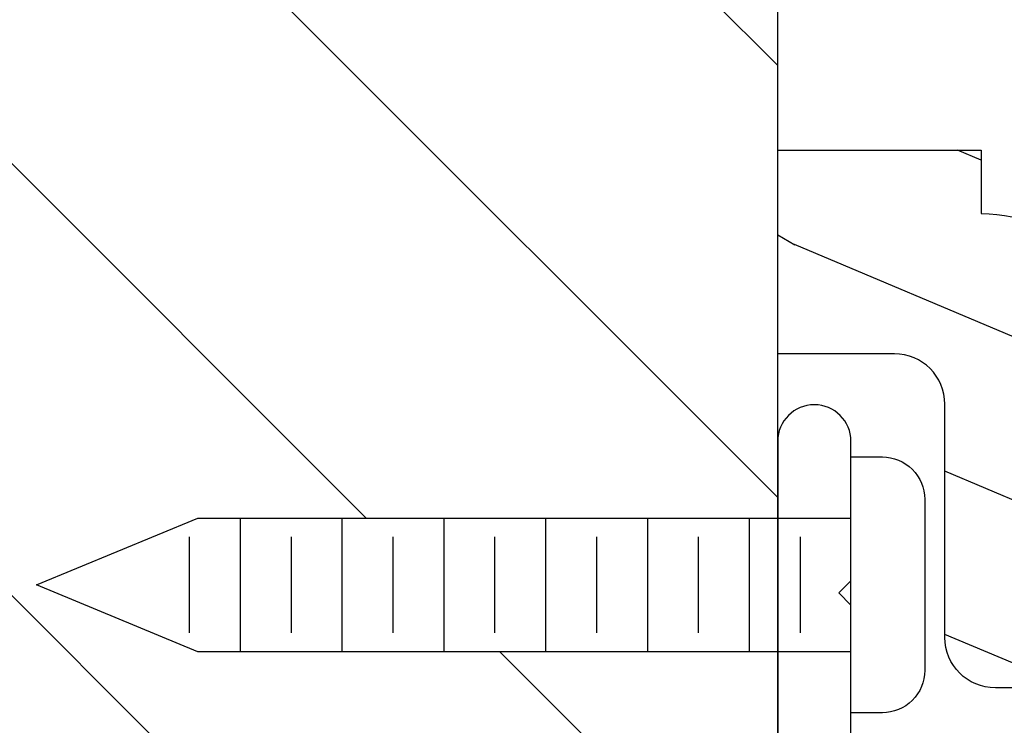
# Model space of a CAD drawing. Extents: x 0 to 189, y 0 to 38.
# Drawn here: x 184 to 185, y 31 to 32 of the extents above; entities that cross this region are included whole.
import ezdxf

# ---------------------------------------------------------------- set-up
doc = ezdxf.new("R2010")
doc.units = 0
doc.header["$LTSCALE"] = 6
doc.header["$MEASUREMENT"] = 0
doc.layers.get('0').update_dxf_attribs({"linetype": 'CONTINUOUS'})
doc.layers.add('A-DETL-CUT', color=6, linetype='CONTINUOUS')

# ---------------------------------------------------------------- blocks, each defined once
blk = doc.blocks.new('PPW0816')
for p, q in [((0, 0.0819999999999999), (0.8020344878854067, 0.0819999999999999)), ((0.125, -0.0820000000000008), (0.125, 0.0819999999999999)), ((0.25, -0.0820000000000008), (0.25, 0.0819999999999999)), ((0.375, -0.0820000000000008), (0.375, 0.0819999999999999)), ((0.5, -0.0820000000000008), (0.5, 0.0819999999999999)), ((0.625, -0.0820000000000008), (0.625, 0.0819999999999999)), ((0.75, -0.0820000000000008), (0.75, 0.0819999999999999)), ((0.8020344878854067, 0.0819999999999999), (1, 0)), ((0.0625, -0.0589999999999993), (0.0625, 0.0589999999999993)), ((0.1875, -0.0589999999999993), (0.1875, 0.0589999999999993)), ((0.3125, -0.0589999999999993), (0.3125, 0.0589999999999993)), ((0.4375, -0.0589999999999993), (0.4375, 0.0589999999999993)), ((0.5625, -0.0589999999999993), (0.5625, 0.0589999999999993)), ((0.6875, -0.0589999999999993), (0.6875, 0.0589999999999993)), ((0.8125, -0.0589999999999993), (0.8125, 0.0589999999999993)), ((1, 0), (0.8020344878854067, -0.0819999999999999)), ((0.8020344878854067, -0.0819999999999999), (0, -0.0819999999999999))]:
    blk.add_line(p, q)
blk.add_lwpolyline([(-0.0385, -0.157, -0.4142135623730951), (-0.0904999999999996, -0.1050000000000004), (-0.0904999999999996, 0.1050000000000004, -0.4142135623730951), (-0.0385, 0.157), (0, 0.157), (0, -0.157)], format="xyb", close=True)

msp = doc.modelspace()

# ---------------------------------------------------------------- hatches: boundary and pattern name
at = {"layer": 'A-DETL-CUT'}
h = msp.add_hatch(dxfattribs=at)
h.set_pattern_fill('PGRAIN', color=256, scale=0.125, angle=45, style=0)
h.set_pattern_definition([(315, (-58.09319745028734, -485.5019482536195), (-2.651650429449553, -2.651650429449551), [2, -13]), (315, (-58.35836249323256, -485.7671132965642), (-2.651650429449553, -2.651650429449551), [2.859045749999998, -12.14095425]), (315, (-58.62352753617688, -486.032278339509), (-2.651650429449553, -2.651650429449551), [3.643407874999998, -11.356592125]), (315, (-58.88869257912211, -486.2974433824538), (-2.651650429449553, -2.651650429449551), [3.643407874999998, -11.356592125]), (315, (-59.15385762206733, -486.562608425399), (-2.651650429449553, -2.651650429449551), [2.859045749999998, -12.14095425]), (315, (-59.41902266501256, -486.8277734683442), (-2.651650429449553, -2.651650429449551), [2, -13]), (315, (-59.68418770795778, -487.092938511289), (-2.651650429449553, -2.651650429449551), [2.630785625, -12.369214375]), (315, (-59.9493527509021, -487.3581035542338), (-2.651650429449553, -2.651650429449551), [10.715637875, -4.284362124999998]), (315, (-60.21451779384733, -487.623268597179), (-2.651650429449553, -2.651650429449551), [9.856592125, -5.143407875]), (315, (-60.47968283679165, -487.8884336401238), (-2.651650429449553, -2.651650429449551), [1.548035999999999, -13.451964]), (315, (-55.08799363024445, -488.1535986830686), (-2.651650429449553, -2.651650429449551), [1.143407875, -13.856592125]), (315, (-55.1698089784204, -488.6963550215896), (-2.651650429449553, -2.651650429449551), [1.350584624999999, -13.649415375]), (315, (-54.88141035118951, -489.5153202619285), (-2.651650429449553, -2.651650429449551), [0.56889775, -14.43110225]), (315, (-55.40565065670216, -490.0395605674425), (-2.651650429449553, -2.651650429449551), [0.56889775, -14.43110225]), (315, (-56.22461589704198, -489.7511619402116), (-2.651650429449553, -2.651650429449551), [1.350584624999999, -13.649415375]), (315, (-56.76737223556301, -489.8329772883867), (-2.651650429449553, -2.651650429449551), [1.143407875, -13.856592125]), (315, (-57.20522291913312, -489.7486799954094), (-2.651650429449553, -2.651650429449551), [2.013323624999999, -12.986676375]), (315, (-58.58956095483609, -489.6017788267831), (-2.651650429449553, -2.651650429449551), [6.951964, -8.048035999999996]), (315, (-53.04204530109382, -490.553100402813), (-2.651650429449553, -2.651650429449551), [0.356592125, -14.643407875]), (315, (-53.30721034403814, -490.8182654457582), (-2.651650429449553, -2.651650429449551), [0.85764375, -14.14235625]), (315, (-53.57237538698337, -491.083430488703), (-2.651650429449553, -2.651650429449551), [1.682328749999999, -13.31767125]), (315, (-53.83754042992859, -491.3485955316482), (-2.651650429449553, -2.651650429449551), [2.713184374999998, -12.286815625]), (315, (-54.10270547287382, -491.6137605745929), (-2.651650429449553, -2.651650429449551), [3.572230124999998, -11.427769875]), (315, (-54.36787051581814, -491.8789256175378), (-2.651650429449553, -2.651650429449551), [4.356592124999998, -10.643407875]), (315, (-54.98609300233784, -491.791033216908), (-2.651650429449553, -2.651650429449551), [4.85589075, -10.14410925]), (315, (-50.31427924606669, -493.2808664578401), (-2.651650429449553, -2.651650429449551), [0.9989483749999996, -14.001051625]), (315, (-50.6344205154237, -493.6328589986024), (-2.651650429449553, -2.651650429449551), [1.778588874999999, -13.221411125]), (315, (-50.32803919047546, -494.504543380508), (-2.651650429449553, -2.651650429449551), [1.143407875, -13.856592125]), (315, (-50.40985453865051, -495.0472997190286), (-2.651650429449553, -2.651650429449551), [1.350584624999999, -13.649415375]), (315, (-50.12145591141962, -495.8662649593679), (-2.651650429449553, -2.651650429449551), [0.56889775, -14.43110225]), (315, (-50.64569621693317, -496.3905052648815), (-2.651650429449553, -2.651650429449551), [0.56889775, -14.43110225]), (315, (-51.46466145727299, -496.1021066376506), (-2.651650429449553, -2.651650429449551), [1.350584624999999, -13.649415375]), (315, (-52.00741779579312, -496.1839219858261), (-2.651650429449553, -2.651650429449551), [1.143407875, -13.856592125]), (307.874984, (-56.31241416408101, -488.8737217974949), (10.60660175173568, -10.60660164448465), [1.476956374999999, -28.756510125]), (307.874984, (-57.13220698452005, -488.5842590629468), (10.60660175173568, -10.60660164448465), [1.478304374999999, -28.755162125]), (307.874984, (-58.00480910263923, -488.2419870307171), (10.60660175173568, -10.60660164448465), [2.015564374999998, -28.21790212499999]), (307.874984, (-57.82394135267168, -488.9531848665747), (10.60660175173568, -10.60660164448465), [1.007782249999998, -29.22568425]), (307.874984, (-54.27948216817004, -488.9621101451434), (10.60660175173568, -10.60660164448465), [2.015564374999998, -28.21790212499999]), (307.874984, (-54.21480143151621, -489.6513625684933), (10.60660175173568, -10.60660164448465), [1.478304374999999, -28.755162125]), (307.874984, (-54.47913889436222, -489.9175917187558), (10.60660175173568, -10.60660164448465), [1.476956374999999, -28.756510125]), (307.874984, (-51.55245972431202, -495.2246664949343), (10.60660175173568, -10.60660164448465), [1.476956374999999, -28.756510125]), (307.874984, (-52.37225254475015, -494.9352037603858), (10.60660175173568, -10.60660164448465), [1.478304374999999, -28.755162125]), (307.874984, (-53.24485466287024, -494.5929317281561), (10.60660175173568, -10.60660164448465), [2.015564374999998, -28.21790212499999]), (307.874984, (-53.67378006787203, -494.5175597137477), (10.60660175173568, -10.60660164448465), [1.007782249999998, -29.22568425]), (307.874984, (-48.41467338279653, -494.915307278165), (10.60660175173568, -10.60660164448465), [1.511673374999999, -28.721793125]), (307.874984, (-49.60791607604915, -493.9872296278577), (10.60660175173568, -10.60660164448465), [3.023346624999998, -27.21011987499999]), (307.874984, (-49.3767683493561, -494.8905111646695), (10.60660175173568, -10.60660164448465), [2.214941374999999, -28.01852512499999]), (307.874984, (-49.51952772840105, -495.3130548425824), (10.60660175173568, -10.60660164448465), [2.015564374999998, -28.21790212499999]), (307.874984, (-49.45484699174722, -496.0023072659323), (10.60660175173568, -10.60660164448465), [1.478304374999999, -28.755162125]), (307.874984, (-49.71918445459323, -496.2685364161948), (10.60660175173568, -10.60660164448465), [1.476956374999999, -28.756510125]), (142.1250159999999, (-53.83754042992859, -491.3485955316482), (-10.60660164448464, 10.60660175173569), [1.476956374999996, -28.75651012499995]), (322.1250160000001, (-56.67898388791491, -486.9161618159924), (10.60660164448465, -10.60660175173568), [2.015564374999995, -28.21790212499997]), (322.1250160000001, (-56.33671185568437, -487.7887639341115), (10.60660164448465, -10.60660175173568), [1.478304374999997, -28.75516212499997]), (322.1250160000001, (-56.0472491211367, -488.6085567545501), (10.60660164448465, -10.60660175173568), [1.476956374999997, -28.75651012499997]), (142.1250159999999, (-54.10270547287382, -491.6137605745929), (-10.60660164448464, 10.60660175173569), [1.478304374999996, -28.75516212499995]), (142.1250159999999, (-54.36787051581814, -491.8789256175378), (-10.60660164448464, 10.60660175173569), [2.015564374999992, -28.21790212499995]), (142.1250159999999, (-54.98609300233784, -491.791033216908), (-10.60660164448464, 10.60660175173569), [1.007782249999996, -29.22568424999996]), (322.1250160000001, (-59.38505608367177, -488.9830603932446), (10.60660164448465, -10.60660175173568), [1.007782249999997, -29.22568424999998]), (142.1250159999999, (-50.40341120488392, -492.6614044131329), (-10.60660164448464, 10.60660175173569), [3.023346624999992, -27.21011987499995]), (142.1250159999999, (-50.31427924606669, -493.2808664578401), (-10.60660164448464, 10.60660175173569), [3.023346624999992, -27.21011987499995]), (142.1250159999999, (-50.6344205154237, -493.6328589986024), (-10.60660164448464, 10.60660175173569), [2.214941374999992, -28.01852512499995]), (322.1250160000001, (-51.91902944814501, -493.2671065134313), (10.60660164448465, -10.60660175173568), [2.015564374999995, -28.21790212499997]), (322.1250160000001, (-51.57675741591538, -494.139708631551), (10.60660164448465, -10.60660175173568), [1.478304374999997, -28.75516212499997]), (322.1250160000001, (-51.2872946813668, -494.9595014519891), (10.60660164448465, -10.60660175173568), [1.476956374999997, -28.75651012499997]), (142.1250159999999, (-49.0775859901587, -497.6995402290872), (-10.60660164448464, 10.60660175173569), [1.476956374999996, -28.75651012499995]), (142.1250159999999, (-49.34275103310392, -497.964705272032), (-10.60660164448464, 10.60660175173569), [1.478304374999996, -28.75516212499995]), (142.1250159999999, (-49.60791607604915, -498.2298703149772), (-10.60660164448464, 10.60660175173569), [2.015564374999992, -28.21790212499995]), (142.1250159999999, (-49.87308111899347, -498.495035357922), (-10.60660164448464, 10.60660175173569), [1.511673374999996, -28.72179312499995]), (315, (-55.07821973515001, -489.7121296458899), (-2.651650429449553, -2.651650429449551), [0.56889775, -14.43110225]), (315, (-55.21332088258896, -489.8472307933284), (-2.651650429449553, -2.651650429449551), [0.56889775, -14.43110225]), (315, (-50.31826529538102, -496.0630743433289), (-2.651650429449553, -2.651650429449551), [0.56889775, -14.43110225]), (315, (-50.45336644281906, -496.1981754907679), (-2.651650429449553, -2.651650429449551), [0.56889775, -14.43110225]), (322.1250160000001, (-55.68617485442974, -489.2392755856604), (10.60660164448465, -10.60660175173568), [0.7701949999999992, -29.46327149999996]), (307.874984, (-55.68617485442974, -489.2392755856604), (10.60660175173568, -10.60660164448465), [0.7701949999999999, -29.4632715]), (142.1250159999999, (-54.20309430648194, -490.7223561336086), (-10.60660164448464, 10.60660175173569), [0.7701949999999984, -29.46327149999995]), (307.874984, (-54.67594827832363, -490.1144011027168), (10.60660175173568, -10.60660164448465), [0.7701949999999999, -29.4632715]), (322.1250160000001, (-50.92622032627241, -495.5902203714876), (10.60660164448465, -10.60660175173568), [0.7701949999999992, -29.46327149999996]), (307.874984, (-50.92622032627241, -495.5902203714876), (10.60660175173568, -10.60660164448465), [0.7701949999999999, -29.4632715]), (142.1250159999999, (-49.44313986671204, -497.0733008310471), (-10.60660164448464, 10.60660175173569), [0.7701949999999984, -29.46327149999995]), (307.874984, (-49.91599383855373, -496.4653458001557), (10.60660175173568, -10.60660164448465), [0.7701949999999999, -29.4632715])])
h.paths.add_polyline_path([(184.26010600883, 31.39640699977917), (184.38510600883, 31.39640699977872), (184.38510600883, 31.56040699977893), (184.26010600883, 31.56040699977893)])
edge = h.paths.add_edge_path()
edge.add_arc((184.7641060088308, 30.94896981697093), 0.0309999999999633, 269.99999999989495, 360, ccw=False)
edge.add_line((184.7641060088308, 30.91796981697098), (183.6001059607979, 30.91796981697098))
edge.add_line((183.600105960797, 30.91796981697053), (183.600105491314, 31.24609509148513))
edge.add_line((183.600105491314, 31.24609509148513), (183.4466060088298, 31.24609491772071))
edge.add_line((183.4466060088298, 31.24609491772071), (183.4466060088298, 31.25296981697057))
edge.add_line((183.4466060088298, 31.25296981697057), (183.3476060088296, 31.25296981697057))
edge.add_line((183.3476060088305, 31.25296981697057), (183.3476060088305, 31.00796981697067))
edge.add_line((183.3476060088305, 31.00796981697067), (183.1076060088308, 31.00796981697067))
edge.add_line((183.1076060088298, 31.00796981697067), (183.1076060088298, 32.95296981697084))
edge.add_line((183.1076060088298, 32.95296981697084), (183.3476060088296, 32.95296981697084))
edge.add_line((183.3476060088305, 32.95296981697084), (183.3476060088305, 32.70796981697094))
edge.add_line((183.3476060088305, 32.70796981697049), (183.4466060088307, 32.70796981697049))
edge.add_line((183.4466060088298, 32.70796981697049), (183.4466060088298, 33.04296981697053))
edge.add_line((183.4466060088298, 33.04296981697053), (184.7641060088299, 33.04296981697053))
edge.add_arc((184.7641060088308, 33.01196981697058), 0.0309999999999633, 0, 90.00000000005252, ccw=False)
edge.add_line((184.7951060088298, 33.01196981697058), (184.7951060088298, 30.94896981697047))
h.paths.add_polyline_path([(184.38510600883, 31.56040699977893), (184.38510600883, 31.39640699977872), (184.51010600883, 31.39640699977872), (184.51010600883, 31.56040699977893)])
h = msp.add_hatch(dxfattribs=at)
h.set_pattern_fill('PGRAIN', color=256, scale=0.062, angle=30, style=0)
h.set_pattern_definition([(330, (177.039846938118, 61.61411372355224), (-0.93, -1.610807251039054), [0.9919999999999998, -6.447999999999998]), (330, (176.9468469381181, 61.45303299844818), (-0.93, -1.610807251039054), [1.418086691999999, -6.021913307999999]), (330, (176.8538469381174, 61.29195227334458), (-0.93, -1.610807251039054), [1.807130305999999, -5.632869693999998]), (330, (176.7608469381175, 61.13087154824052), (-0.93, -1.610807251039054), [1.807130305999999, -5.632869693999998]), (330, (176.6678469381177, 60.96979082313692), (-0.93, -1.610807251039054), [1.418086691999999, -6.021913307999999]), (330, (176.5748469381178, 60.80871009803286), (-0.93, -1.610807251039054), [0.9919999999999998, -6.447999999999998]), (330, (176.481846938118, 60.6476293729288), (-0.93, -1.610807251039054), [1.304869669999998, -6.135130329999999]), (330, (176.3888469381172, 60.4865486478252), (-0.93, -1.610807251039054), [5.314956385999998, -2.125043613999999]), (330, (176.2958469381174, 60.32546792272114), (-0.93, -1.610807251039054), [4.888869693999999, -2.551130305999999]), (330, (176.2028469381175, 60.16438719761708), (-0.93, -1.610807251039054), [0.7678258559999999, -6.672174143999999]), (330, (178.820041339226, 60.72950087362142), (-0.93, -1.610807251039054), [0.5671303060000001, -6.872869693999998]), (330, (178.8505196064825, 60.45896375703751), (-0.93, -1.610807251039054), [0.6698899739999998, -6.770110025999999]), (330, (179.0938252064407, 60.10362111392987), (-0.93, -1.610807251039054), [0.2821732839999999, -7.157826715999997]), (330, (178.9099610444409, 59.78515904365486), (-0.93, -1.610807251039054), [0.2821732839999999, -7.157826715999997]), (330, (178.4805724884827, 59.81819655254776), (-0.93, -1.610807251039054), [0.6698899739999998, -6.770110025999999]), (330, (178.231041339226, 59.7093229479633), (-0.93, -1.610807251039054), [0.5671303060000001, -6.872869693999998]), (330, (178.0104458212426, 59.69350096289417), (-0.93, -1.610807251039054), [0.998608518, -6.441391481999999]), (330, (177.3283522353731, 59.58616784465175), (-0.93, -1.610807251039054), [3.448174143999998, -3.991825855999998]), (330, (180.1082877920316, 59.84254857055248), (-0.93, -1.610807251039054), [0.176869694, -7.263130305999996]), (330, (180.0152877920327, 59.68146784544842), (-0.93, -1.610807251039054), [0.4253913, -7.014608699999998]), (330, (179.9222877920319, 59.52038712034436), (-0.93, -1.610807251039054), [0.8344350599999998, -6.605564939999998]), (330, (179.8292877920321, 59.35930639524077), (-0.93, -1.610807251039054), [1.345739449999999, -6.094260549999997]), (330, (179.7362877920322, 59.19822567013671), (-0.93, -1.610807251039054), [1.771826141999999, -5.668173857999996]), (330, (179.6432877920324, 59.03714494503265), (-0.93, -1.610807251039054), [2.160869693999999, -5.279130305999998]), (330, (179.3358147665431, 58.99989027892889), (-0.93, -1.610807251039054), [2.408521811999999, -5.031478187999998]), (330, (181.7653332652126, 58.88585292055222), (-0.93, -1.610807251039054), [0.4954783939999999, -6.944521605999996]), (330, (181.6571406131752, 58.67611567821768), (-0.93, -1.610807251039054), [0.8821800819999998, -6.557819917999997]), (330, (181.9158294894678, 58.29782385130966), (-0.93, -1.610807251039054), [0.5671303060000001, -6.872869693999998]), (330, (181.9463077567243, 58.02728673472575), (-0.93, -1.610807251039054), [0.6698899739999998, -6.770110025999999]), (330, (182.1896133566824, 57.67194409161857), (-0.93, -1.610807251039054), [0.2821732839999999, -7.157826715999997]), (330, (182.0057491946818, 57.3534820213431), (-0.93, -1.610807251039054), [0.2821732839999999, -7.157826715999997]), (330, (181.5763606387245, 57.386519530236), (-0.93, -1.610807251039054), [0.6698899739999998, -6.770110025999999]), (330, (181.3268294894678, 57.277645925652), (-0.93, -1.610807251039054), [0.5671303060000001, -6.872869693999998]), (322.874984, (178.3258676910627, 60.2273063952407), (6.443229011004066, -3.719999960518832), [0.7325703619999999, -14.263229022]), (322.874984, (177.8959460381584, 60.26074747713664), (6.443229011004066, -3.719999960518832), [0.73323897, -14.262560414]), (322.874984, (177.4339441386719, 60.31271009803276), (6.443229011004066, -3.719999960518832), [0.9997199299999998, -13.996079454]), (322.874984, (177.6118972209651, 59.99519453792891), (6.443229011004066, -3.719999960518832), [0.499859996, -14.495939388]), (322.874984, (179.3111905914784, 60.44593572062149), (6.443229011004066, -3.719999960518832), [0.9997199299999998, -13.996079454]), (322.874984, (179.4306613417075, 60.12401877003731), (6.443229011004066, -3.719999960518832), [0.73323897, -14.262560414]), (322.874984, (179.3381944386537, 59.96253447193021), (6.443229011004066, -3.719999960518832), [0.7325703619999999, -14.263229022]), (322.874984, (181.4216558413036, 57.79562937292894), (6.443229011004066, -3.719999960518832), [0.7325703619999999, -14.263229022]), (322.874984, (180.9917341884002, 57.82907045482488), (6.443229011004066, -3.719999960518832), [0.73323897, -14.262560414]), (322.874984, (180.5297322889137, 57.881033075721), (6.443229011004066, -3.719999960518832), [0.9997199299999998, -13.996079454]), (322.874984, (180.3145586407499, 57.862080772652), (6.443229011004066, -3.719999960518832), [0.499859996, -14.495939388]), (322.874984, (182.885253041858, 58.34665408610408), (6.443229011004066, -3.719999960518832), [0.749789994, -14.24600939]), (322.874984, (182.1944301414423, 58.63811372355212), (6.443229011004066, -3.719999960518832), [1.499579926, -13.496219458]), (322.874984, (182.421130921206, 58.23502566821798), (6.443229011004066, -3.719999960518832), [1.098610921999998, -13.897188462]), (322.874984, (182.4069787417202, 58.01425869830973), (6.443229011004066, -3.719999960518832), [0.9997199299999998, -13.996079454]), (322.874984, (182.5264494919492, 57.69234174772555), (6.443229011004066, -3.719999960518832), [0.73323897, -14.262560414]), (322.874984, (182.4339825888955, 57.53085744961845), (6.443229011004066, -3.719999960518832), [0.7325703619999999, -14.263229022]), (157.125016, (179.8292877920321, 59.35930639524077), (-6.44322897338845, 3.720000025670991), [0.7325703619999999, -14.263229022]), (337.125016, (177.898944138672, 61.11811372355214), (6.443228973388452, -3.720000025670988), [0.9997199299999998, -13.996079454]), (337.125016, (178.1749460381588, 60.74398965244836), (6.443228973388452, -3.720000025670988), [0.73323897, -14.262560414]), (337.125016, (178.4188676910626, 60.3883871203443), (6.443228973388452, -3.720000025670988), [0.7325703619999999, -14.263229022]), (157.125016, (179.7362877920322, 59.19822567013671), (-6.44322897338845, 3.720000025670991), [0.73323897, -14.262560414]), (157.125016, (179.6432877920324, 59.03714494503265), (-6.44322897338845, 3.720000025670991), [0.9997199299999998, -13.996079454]), (157.125016, (179.3358147665431, 58.99989027892889), (-6.44322897338845, 3.720000025670991), [0.499859996, -14.495939388]), (337.125016, (176.8678036350966, 59.78047426961712), (6.443228973388452, -3.720000025670988), [0.499859996, -14.495939388]), (157.125016, (181.6431072410269, 59.17119444865602), (-6.44322897338845, 3.720000025670991), [1.499579926, -13.496219458]), (157.125016, (181.7653332652126, 58.88585292055222), (-6.44322897338845, 3.720000025670991), [1.499579926, -13.496219458]), (157.125016, (181.6571406131752, 58.67611567821768), (-6.44322897338845, 3.720000025670991), [1.098610921999998, -13.897188462]), (337.125016, (180.9947322889138, 58.68643670124083), (6.443228973388452, -3.720000025670988), [0.9997199299999998, -13.996079454]), (337.125016, (181.2707341883997, 58.3123126301366), (6.443228973388452, -3.720000025670988), [0.73323897, -14.262560414]), (337.125016, (181.5146558413043, 57.95671009803299), (6.443228973388452, -3.720000025670988), [0.7325703619999999, -14.263229022]), (157.125016, (182.9250759422739, 56.92762937292901), (-6.44322897338845, 3.720000025670991), [0.7325703619999999, -14.263229022]), (157.125016, (182.832075942274, 56.76654864782495), (-6.44322897338845, 3.720000025670991), [0.73323897, -14.262560414]), (157.125016, (182.7390759422742, 56.60546792272089), (-6.44322897338845, 3.720000025670991), [0.9997199299999998, -13.996079454]), (157.125016, (182.6460759422744, 56.44438719761729), (-6.44322897338845, 3.720000025670991), [0.749789994, -14.24600939]), (330, (179.0247992424401, 59.98406463724086), (-0.93, -1.610807251039054), [0.2821732839999999, -7.157826715999997]), (330, (178.9774158974405, 59.90199427626794), (-0.93, -1.610807251039054), [0.2821732839999999, -7.157826715999997]), (330, (182.1205873926819, 57.5523876149291), (-0.93, -1.610807251039054), [0.2821732839999999, -7.157826715999997]), (330, (182.0732040476823, 57.47031725395664), (-0.93, -1.610807251039054), [0.2821732839999999, -7.157826715999997]), (337.125016, (178.6728261415501, 60.13256286360138), (6.443228973388452, -3.720000025670988), [0.38201672, -14.613782664]), (322.874984, (178.6728261415501, 60.13256286360138), (6.443229011004066, -3.719999960518832), [0.38201672, -14.613782664]), (157.125016, (179.5737582078509, 59.61240949260127), (-6.44322897338845, 3.720000025670991), [0.38201672, -14.613782664]), (322.874984, (179.2691684746541, 59.84297799524075), (6.443229011004066, -3.719999960518832), [0.38201672, -14.613782664]), (337.125016, (181.7686143454857, 57.70088581028949), (6.443228973388452, -3.720000025670988), [0.38201672, -14.613782664]), (322.874984, (181.7686143454857, 57.70088581028949), (6.443229011004066, -3.719999960518832), [0.38201672, -14.613782664]), (157.125016, (182.6695463580918, 57.18073247028951), (-6.44322897338845, 3.720000025670991), [0.38201672, -14.613782664]), (322.874984, (182.364956624896, 57.41130097292899), (6.443229011004066, -3.719999960518832), [0.38201672, -14.613782664])])
edge = h.paths.add_edge_path()
edge.add_line((186.4201060088298, 31.32396981697048), (186.3581060088299, 31.26196981697058))
edge.add_line((186.3581060088299, 31.26196981697103), (185.6696060088297, 31.26196981697103))
edge.add_line((185.6696060088306, 31.26196981697103), (185.6696060088306, 31.28996981697083))
edge.add_ellipse((185.6076060088298, 31.28996981697083), major_axis=(-0.043840620433578, 0.043840620433578), ratio=0.9999999999998316, start_angle=225, end_angle=314.9999999999999)
edge.add_line((185.6076060088298, 31.35196981697073), (185.0623952734558, 31.35196981697073))
edge.add_ellipse((185.0623952734558, 31.41396981697062), major_axis=(-0.043840620433578, 0.043840620433578), ratio=0.9999999999998319, start_angle=45.000000000000114, end_angle=135, ccw=False)
edge.add_line((185.0003952734559, 31.41396981697062), (185.0003952734559, 31.69996981697068))
edge.add_ellipse((184.9383952734561, 31.69996981697068), major_axis=(0.0438406204335849, 0.0438406204335848), ratio=0.9999999999998636, start_angle=315.0000000000066, end_angle=405)
edge.add_line((184.9383952734561, 31.76196981697058), (184.7951060088298, 31.76196981697058))
edge.add_line((184.7951060088298, 31.76196981697058), (184.7951060088298, 32.01196981697058))
edge.add_line((184.7951060088298, 32.01196981697058), (185.0451060088298, 32.01196981697058))
edge.add_line((185.0451060088298, 32.01196981697058), (185.0451060088298, 31.9339698169706))
edge.add_ellipse((185.0451060088298, 31.74596981697096), major_axis=(0.1329360748630642, 0.1329360748630642), ratio=0.9999999999999764, start_angle=315, end_angle=405, ccw=False)
edge.add_line((185.2331060088299, 31.74596981697096), (186.4201060088298, 31.74596981697096))
edge.add_line((186.4201060088298, 31.74596981697096), (186.4201060088298, 31.32396981697093))

# ---------------------------------------------------------------- linework, layer by layer
at = {"layer": 'A-DETL-CUT', "linetype": 'Continuous'}
msp.add_lwpolyline([(184.7641060088308, 30.91796981697098, 0.4142135623730951), (184.7951060088298, 30.94896981697093), (184.7951060088298, 33.01196981697058, 0.4142135623730951), (184.7641060088308, 33.04296981697053), (183.4466060088298, 33.04296981697053), (183.4466060088298, 32.70796981697094), (183.3476060088305, 32.70796981697094), (183.3476060088305, 32.95296981697084), (183.1076060088298, 32.95296981697084), (183.1076060088298, 31.00796981697067), (183.3476060088305, 31.00796981697067), (183.3476060088305, 31.25296981697057), (183.4466060088298, 31.25296981697057), (183.4466060088298, 31.24609491772071), (183.600105491314, 31.24609509148513), (183.600105960797, 30.91796981697053)], format="xyb", close=True, dxfattribs=at)
at = {"layer": 'A-DETL-CUT'}
msp.add_lwpolyline([(185.2331060088299, 31.74596981697096), (186.4201060088298, 31.74596981697096), (186.4201060088298, 31.32396981697048), (186.3581060088299, 31.26196981697058), (185.6696060088306, 31.26196981697103), (185.6696060088306, 31.28996981697083, 0.4142135623730951), (185.6076060088298, 31.35196981697073), (185.0623952734558, 31.35196981697073, -0.4142135623730951), (185.0003952734559, 31.41396981697062), (185.0003952734559, 31.69996981697068, 0.414213562373028), (184.9383952734561, 31.76196981697058), (184.7951060088298, 31.76196981697058), (184.7951060088298, 32.01196981697058), (185.0451060088298, 32.01196981697058), (185.0451060088298, 31.9339698169706, -0.4142135623730951)], format="xyb", close=True, dxfattribs=at)
msp.add_lwpolyline([(184.88510600883, 31.29196981697078), (184.88510600883, 31.45346999977892), (184.8701060088306, 31.46846999977879), (184.88510600883, 31.48346999977912), (184.88510600883, 31.65447018258737, 0.9999999999998415), (184.7951060088298, 31.65447018258737), (184.7951060088298, 31.23006709258152, 0.2374359077517013)], format="xyb", dxfattribs=at)

# ---------------------------------------------------------------- block references
at = {"layer": 'A-DETL-CUT', "rotation": 180}
msp.add_blockref('PPW0816', (184.88510600883, 31.47840699977905), dxfattribs=at)

doc.saveas('drawing.dxf')
